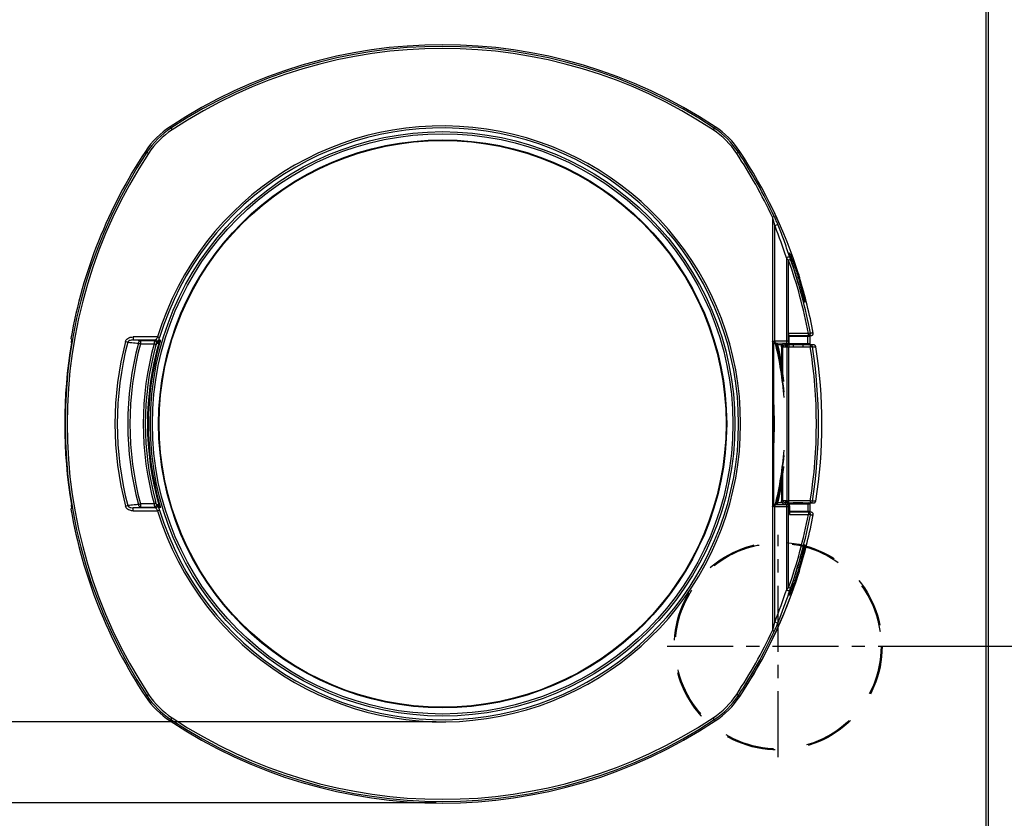
# Model space of a CAD drawing. Extents: x -4125 to 6112, y -1674 to 2970.
# Drawn here: x 1810 to 1905, y 2228 to 2305 of the extents above; entities that cross this region are included whole.
import ezdxf

# ---------------------------------------------------------------- set-up
doc = ezdxf.new("R2010")
doc.units = 0
doc.header["$MEASUREMENT"] = 0
doc.linetypes.add('1', pattern=[4, 2.4, -1.6])
doc.linetypes.add('CENTER', pattern=[10.16, 6.35, -1.27, 1.27, -1.27])
doc.layers.get('0').update_dxf_attribs({"linetype": 'CONTINUOUS'})
doc.layers.get('Defpoints').update_dxf_attribs({"linetype": 'CONTINUOUS'})
doc.styles.add('SIMP_025_20', font='SIMPLEX.SHX', dxfattribs={"height": 5})
doc.dimstyles.new('ISO_025_50', dxfattribs={"dimtxt": 12.5, "dimasz": 10, "dimexe": 1.25, "dimexo": 0.63, "dimgap": 5, "dimtad": 1, "dimdec": 4, "dimdsep": 46, "dimtxsty": 'SIMP_025_20', "dimblk1": 'OBLIQUE', "dimblk2": 'OBLIQUE', "dimsah": 1, "dimcen": 10, "dimclrd": 256, "dimclre": 256, "dimclrt": 256, "dimadec": 0, "dimazin": 0, "dimtfac": 1, "dimtdec": 4, "dimtmove": 0, "dimatfit": 3, "dimldrblk": 'OBLIQUE', "dimfxl": 1, "dimtvp": 1, "dimtolj": 1, "dimtzin": 0, "dimarcsym": 0})

# ---------------------------------------------------------------- blocks, each defined once
blk = doc.blocks.new('_ARCHTICK')
at = {"color": 0, "linetype": 'ByBlock', "const_width": 0.15}
blk.add_lwpolyline([(-0.5, -0.5), (0.5, 0.5)], dxfattribs=at)
blk = doc.blocks.new('*D292')
at = {"lineweight": -2, "transparency": 16777216}
for p, q in [((1850.27, 2229.324), (1754.153, 2229.324)), ((1755.403, 2229.324), (1755.403, 2148.891)), ((1795.377, 2148.891), (1754.153, 2148.891))]:
    blk.add_line(p, q, dxfattribs=at)
at = {"layer": 'Defpoints', "color": 0, "transparency": 16777216}
for p in [(1850.9, 2229.324), (1755.403, 2148.891), (1796.007, 2148.891)]:
    blk.add_point(p, dxfattribs=at)
at = {"lineweight": -2, "transparency": 16777216, "xscale": 5, "yscale": 5, "zscale": 5}
for p, rotation in [((1755.403, 2229.324), 90), ((1755.403, 2148.891), 270)]:
    blk.add_blockref('_ARCHTICK', p, dxfattribs=dict(at, rotation=rotation))
at = {"transparency": 16777216, "insert": (1747.903, 2189.107), "char_height": 5, "attachment_point": 5, "rotation": 90, "style": 'SIMP_025_20'}
blk.add_mtext('\\A1;80.4', dxfattribs=at)
blk = doc.blocks.new('_OBLIQUE')
at = {"color": 0, "linetype": 'ByBlock'}
blk.add_line((-0.5, -0.5), (0.5, 0.5), dxfattribs=at)
blk = doc.blocks.new('*D293')
at = {"lineweight": -2, "transparency": 16777216}
for p, q in [((1850.27, 2237.138), (1735.153, 2237.138)), ((1736.403, 2237.138), (1736.403, 2148.891)), ((1795.377, 2148.891), (1735.153, 2148.891))]:
    blk.add_line(p, q, dxfattribs=at)
at = {"layer": 'Defpoints', "color": 0, "transparency": 16777216}
for p in [(1850.9, 2237.138), (1736.403, 2148.891), (1796.007, 2148.891)]:
    blk.add_point(p, dxfattribs=at)
at = {"lineweight": -2, "transparency": 16777216, "xscale": 5, "yscale": 5, "zscale": 5}
for p, rotation in [((1736.403, 2237.138), 90), ((1736.403, 2148.891), 270)]:
    blk.add_blockref('_ARCHTICK', p, dxfattribs=dict(at, rotation=rotation))
at = {"transparency": 16777216, "insert": (1728.903, 2193.014), "char_height": 5, "attachment_point": 5, "rotation": 90, "style": 'SIMP_025_20'}
blk.add_mtext('\\A1;88.2', dxfattribs=at)
blk = doc.blocks.new('*D294')
at = {"lineweight": -2, "transparency": 16777216}
for p, q in [((1893.683, 2244.431), (1926.653, 2244.431)), ((1925.403, 2244.431), (1925.403, 2148.891)), ((1906.422, 2148.891), (1926.653, 2148.891))]:
    blk.add_line(p, q, dxfattribs=at)
at = {"layer": 'Defpoints', "color": 0, "transparency": 16777216}
for p in [(1893.053, 2244.431), (1905.792, 2148.891), (1925.403, 2148.891)]:
    blk.add_point(p, dxfattribs=at)
at = {"lineweight": -2, "transparency": 16777216, "xscale": 5, "yscale": 5, "zscale": 5}
for p, rotation in [((1925.403, 2244.431), 90), ((1925.403, 2148.891), 270)]:
    blk.add_blockref('_ARCHTICK', p, dxfattribs=dict(at, rotation=rotation))
at = {"transparency": 16777216, "insert": (1917.903, 2196.661), "char_height": 5, "attachment_point": 5, "rotation": 90, "style": 'SIMP_025_20'}
blk.add_mtext('\\A1;95.5', dxfattribs=at)
blk = doc.blocks.new('*D295')
at = {"lineweight": -2, "transparency": 16777216}
for p, q in [((1902.46, 2334.251), (1964.653, 2334.251)), ((1963.403, 2334.251), (1963.403, 2148.891)), ((1906.422, 2148.891), (1964.653, 2148.891))]:
    blk.add_line(p, q, dxfattribs=at)
at = {"layer": 'Defpoints', "color": 0, "transparency": 16777216}
for p in [(1901.83, 2334.251), (1905.792, 2148.891), (1963.403, 2148.891)]:
    blk.add_point(p, dxfattribs=at)
at = {"lineweight": -2, "transparency": 16777216, "xscale": 5, "yscale": 5, "zscale": 5}
for p, rotation in [((1963.403, 2334.251), 90), ((1963.403, 2148.891), 270)]:
    blk.add_blockref('_ARCHTICK', p, dxfattribs=dict(at, rotation=rotation))
at = {"transparency": 16777216, "insert": (1955.903, 2241.571), "char_height": 5, "attachment_point": 5, "rotation": 90, "style": 'SIMP_025_20'}
blk.add_mtext('\\A1;185.4', dxfattribs=at)
blk = doc.blocks.new('*D296')
at = {"lineweight": -2, "transparency": 16777216}
for p, q in [((1889.93, 2324.801), (1945.653, 2324.801)), ((1944.403, 2148.891), (1944.403, 2324.801)), ((1906.422, 2148.891), (1945.653, 2148.891))]:
    blk.add_line(p, q, dxfattribs=at)
at = {"layer": 'Defpoints', "color": 0, "transparency": 16777216}
for p in [(1889.3, 2324.801), (1944.403, 2324.801), (1905.792, 2148.891)]:
    blk.add_point(p, dxfattribs=at)
at = {"lineweight": -2, "transparency": 16777216, "xscale": 5, "yscale": 5, "zscale": 5}
for p, rotation in [((1944.403, 2324.801), 90), ((1944.403, 2148.891), 270)]:
    blk.add_blockref('_ARCHTICK', p, dxfattribs=dict(at, rotation=rotation))
at = {"transparency": 16777216, "insert": (1936.903, 2236.846), "char_height": 5, "attachment_point": 5, "rotation": 90, "style": 'SIMP_025_20'}
blk.add_mtext('\\A1;175.9', dxfattribs=at)

msp = doc.modelspace()

# ---------------------------------------------------------------- linework, layer by layer
at = {"color": 7}
for p, q in [((1903.22015, 2214.74595), (1903.22015, 2318.64095)), ((1903.40015, 2318.64095), (1903.40015, 2214.74595)), ((1824.75394, 2294.28894), (1824.6663, 2294.42134)), ((1824.75394, 2294.28894), (1824.86392, 2294.12281)), ((1877.04635, 2294.28894), (1876.93637, 2294.12281)), ((1877.134, 2294.42134), (1877.04635, 2294.28894)), ((1822.29976, 2292.0548), (1822.43216, 2291.96716)), ((1822.43216, 2291.96716), (1822.59829, 2291.85717)), ((1879.36814, 2291.96716), (1879.20201, 2291.85717)), ((1879.36814, 2291.96716), (1879.50053, 2292.0548)), ((1882.81998, 2285.79714), (1882.63933, 2285.71311)), ((1882.63933, 2285.71311), (1882.63933, 2273.79305)), ((1882.85916, 2273.79026), (1882.85916, 2284.87105)), ((1883.98113, 2281.78665), (1883.98113, 2273.76917)), ((1884.38871, 2281.64042), (1884.20097, 2281.5737)), ((1884.20097, 2274.53095), (1884.20097, 2281.5737)), ((1884.20097, 2273.76862), (1884.20097, 2274.53095)), ((1886.10345, 2274.53095), (1884.20097, 2274.53095)), ((1886.29924, 2274.56784), (1886.10345, 2274.53095)), ((1886.10345, 2274.33095), (1886.10345, 2274.53095)), ((1815.12019, 2274.0461), (1815.12008, 2274.04612)), ((1815.20096, 2273.94992), (1815.12019, 2274.0461)), ((1820.3773, 2273.74067), (1820.5931, 2273.68468)), ((1821.12583, 2274.19585), (1821.12583, 2273.89699)), ((1823.46676, 2274.19585), (1821.12583, 2274.19585)), ((1821.12583, 2273.89699), (1823.27809, 2273.89699)), ((1821.61365, 2273.58752), (1821.81396, 2273.5344)), ((1823.1349, 2273.52872), (1823.33295, 2273.47374)), ((1823.27809, 2273.89699), (1823.18054, 2273.82324)), ((1823.33295, 2273.47374), (1823.27755, 2273.29633)), ((1823.37531, 2273.59121), (1823.57372, 2273.60174)), ((1823.37766, 2273.59703), (1823.39153, 2273.622)), ((1823.64921, 2273.80316), (1823.38076, 2273.60261)), ((1823.46676, 2274.19585), (1823.65732, 2274.13768)), ((1823.66341, 2273.5762), (1823.57372, 2273.60174)), ((1882.65736, 2273.78403), (1882.65015, 2273.77862)), ((1882.65015, 2273.77862), (1882.65015, 2257.86328)), ((1882.77015, 2258.16991), (1882.77015, 2273.47199)), ((1883.98113, 2273.76917), (1882.85916, 2273.79026)), ((1882.89015, 2273.59191), (1882.89317, 2273.59191)), ((1882.9478, 2273.59115), (1882.91395, 2273.59153)), ((1884.12393, 2273.56921), (1883.00196, 2273.5903)), ((1883.57068, 2273.42095), (1883.1672, 2273.42095)), ((1883.85983, 2273.42095), (1883.85983, 2273.56899)), ((1884.10015, 2273.56899), (1883.85983, 2273.56899)), ((1884.03603, 2273.42095), (1883.85983, 2273.42095)), ((1884.10015, 2273.52095), (1884.10015, 2273.56966)), ((1886.05613, 2273.52095), (1884.10015, 2273.52095)), ((1884.12393, 2273.56921), (1884.12769, 2273.5692)), ((1884.1871, 2273.42095), (1884.16439, 2273.42225)), ((1884.23456, 2273.42095), (1884.1871, 2273.42095)), ((1884.19672, 2273.56865), (1884.21198, 2273.57242)), ((1884.22404, 2274.36384), (1884.22404, 2273.60228)), ((1884.22404, 2274.33095), (1886.10345, 2274.33095)), ((1886.05613, 2274.22095), (1884.22404, 2274.22095)), ((1884.64189, 2273.42095), (1884.23456, 2273.42095)), ((1884.23456, 2273.42095), (1884.23456, 2273.22095)), ((1884.50015, 2274.22095), (1884.50015, 2274.33095)), ((1884.64189, 2273.42095), (1884.64189, 2273.22095)), ((1886.2895, 2273.42095), (1885.5584, 2273.42095)), ((1885.5584, 2273.42095), (1885.5584, 2273.22095)), ((1885.70015, 2274.33095), (1885.70015, 2274.22095)), ((1886.23151, 2274.22095), (1886.05613, 2274.22095)), ((1886.05613, 2273.52095), (1886.05613, 2274.22095)), ((1886.23151, 2273.52095), (1886.05613, 2273.52095)), ((1886.10345, 2274.33095), (1886.37051, 2274.33095)), ((1886.23591, 2274.22095), (1886.23151, 2274.22095)), ((1886.23151, 2274.22095), (1886.23151, 2273.52095)), ((1886.23591, 2273.52095), (1886.23151, 2273.52095)), ((1886.23591, 2274.22095), (1886.23591, 2273.52095)), ((1886.61727, 2273.42095), (1886.2895, 2273.42095)), ((1886.2895, 2273.42095), (1886.2895, 2273.22095)), ((1883.65632, 2273.22095), (1883.50744, 2273.22095)), ((1883.50744, 2273.22095), (1883.50744, 2271.79482)), ((1883.65632, 2273.22095), (1883.8673, 2273.22095)), ((1883.65632, 2270.57943), (1883.65632, 2273.22095)), ((1883.98859, 2273.22095), (1884.03605, 2273.22095)), ((1884.03605, 2273.22095), (1884.03605, 2258.42095)), ((1884.03605, 2273.22095), (1884.23456, 2273.22095)), ((1884.23456, 2273.22095), (1884.64189, 2273.22095)), ((1884.23456, 2258.42095), (1884.23456, 2273.22095)), ((1885.5584, 2273.22095), (1886.2895, 2273.22095)), ((1886.48625, 2273.25232), (1886.2895, 2273.22095)), ((1883.65632, 2258.42095), (1883.65632, 2261.06247)), ((1883.50744, 2259.84709), (1883.50744, 2258.42095)), ((1823.33295, 2258.16816), (1823.27755, 2258.34557)), ((1883.65632, 2258.42095), (1883.50744, 2258.42095)), ((1883.8673, 2258.42095), (1883.65632, 2258.42095)), ((1884.03605, 2258.42095), (1883.98859, 2258.42095)), ((1884.03605, 2258.42095), (1884.23456, 2258.42095)), ((1886.2895, 2258.42095), (1884.23456, 2258.42095)), ((1884.23456, 2258.22095), (1884.23456, 2258.42095)), ((1886.48625, 2258.38958), (1886.2895, 2258.42095)), ((1886.2895, 2258.42095), (1886.2895, 2258.22095)), ((1815.12008, 2257.59578), (1815.12019, 2257.5958)), ((1815.12019, 2257.5958), (1815.20096, 2257.69198)), ((1820.3773, 2257.90123), (1820.5931, 2257.95723)), ((1823.27809, 2257.74491), (1821.12583, 2257.74491)), ((1821.12583, 2257.44605), (1821.12583, 2257.74491)), ((1821.12583, 2257.44605), (1823.46676, 2257.44605)), ((1821.61365, 2258.05438), (1821.81396, 2258.10751)), ((1823.33295, 2258.16816), (1823.1349, 2258.11318)), ((1823.18054, 2257.81866), (1823.27809, 2257.74491)), ((1823.57372, 2258.04016), (1823.37529, 2258.05069)), ((1823.37992, 2258.03956), (1823.64975, 2257.83875)), ((1823.65732, 2257.50423), (1823.46676, 2257.44605)), ((1823.57372, 2258.04016), (1823.66341, 2258.0657)), ((1882.63933, 2257.84885), (1882.63933, 2245.92879)), ((1882.65736, 2257.85788), (1882.65015, 2257.86328)), ((1882.85916, 2257.85164), (1883.98113, 2257.87273)), ((1882.85916, 2246.77085), (1882.85916, 2257.85164)), ((1882.89317, 2258.04999), (1882.89015, 2258.05)), ((1882.93965, 2258.05064), (1883.00196, 2258.0516)), ((1883.00196, 2258.0516), (1884.12393, 2258.07269)), ((1883.57068, 2258.22095), (1883.1672, 2258.22095)), ((1883.85983, 2258.22095), (1884.02126, 2258.22095)), ((1883.85983, 2258.22095), (1883.85983, 2258.07291)), ((1883.85983, 2258.07291), (1884.10015, 2258.07291)), ((1883.98113, 2257.87273), (1883.98113, 2249.85526)), ((1884.10015, 2258.07225), (1884.10015, 2258.12095)), ((1884.10015, 2258.12095), (1884.68355, 2258.12095)), ((1884.12393, 2258.07269), (1884.12769, 2258.0727)), ((1884.1613, 2258.21943), (1884.1871, 2258.22095)), ((1884.1871, 2258.22095), (1884.23456, 2258.22095)), ((1884.20097, 2258.07312), (1884.19672, 2258.07325)), ((1884.20097, 2257.87329), (1884.20097, 2258.07312)), ((1884.20097, 2257.87329), (1884.27082, 2257.87329)), ((1884.20097, 2250.0682), (1884.20097, 2257.87329)), ((1884.23456, 2258.22095), (1884.64189, 2258.22095)), ((1884.27082, 2257.87329), (1884.27082, 2257.11095)), ((1884.27082, 2257.42095), (1886.05613, 2257.42095)), ((1886.10345, 2257.31095), (1884.27082, 2257.31095)), ((1884.50015, 2257.31095), (1884.50015, 2257.42095)), ((1885.51675, 2258.12095), (1886.05613, 2258.12095)), ((1885.5584, 2258.22095), (1886.2895, 2258.22095)), ((1885.70015, 2257.42095), (1885.70015, 2257.31095)), ((1886.05613, 2258.12095), (1886.05613, 2257.42095)), ((1886.05613, 2258.12095), (1886.23151, 2258.12095)), ((1886.05613, 2257.42095), (1886.23151, 2257.42095)), ((1886.37051, 2257.31095), (1886.10345, 2257.31095)), ((1886.10345, 2257.31095), (1886.10345, 2257.11095)), ((1886.23151, 2258.12095), (1886.23151, 2257.42095)), ((1886.23151, 2258.12095), (1886.23591, 2258.12095)), ((1886.23151, 2257.42095), (1886.23591, 2257.42095)), ((1886.23591, 2258.12095), (1886.23591, 2257.42095)), ((1886.2895, 2258.22095), (1886.61727, 2258.22095)), ((1884.27082, 2257.11095), (1886.10345, 2257.11095)), ((1886.29924, 2257.07406), (1886.10345, 2257.11095)), ((1885.17327, 2251.46882), (1885.15417, 2251.39272)), ((1884.38871, 2250.00149), (1884.20097, 2250.0682)), ((1882.81998, 2245.84477), (1882.63933, 2245.92879)), ((1822.43216, 2239.67475), (1822.29976, 2239.5871)), ((1822.43216, 2239.67475), (1822.59829, 2239.78473)), ((1879.36814, 2239.67475), (1879.20201, 2239.78473)), ((1879.50053, 2239.5871), (1879.36814, 2239.67475)), ((1824.75394, 2237.35296), (1824.86392, 2237.51909)), ((1877.04635, 2237.35296), (1876.93637, 2237.51909)), ((1824.6663, 2237.22057), (1824.75394, 2237.35296)), ((1877.04635, 2237.35296), (1877.134, 2237.22057))]:
    msp.add_line(p, q, dxfattribs=at)
at = {"color": 7, "linetype": 'CENTER'}
for p, q in [((1883.20015, 2233.73095), (1883.20015, 2255.13095)), ((1872.50015, 2244.43095), (1893.90114, 2244.43095))]:
    msp.add_line(p, q, dxfattribs=at)
at = {"color": 7, "flags": 128}
for points in [[(1886.56789, 2274.56763), (1886.53242, 2274.56766), (1886.39053, 2274.56777), (1886.29924, 2274.56784)], [(1821.82914, 2273.82923), (1821.33312, 2273.87702), (1821.12583, 2273.89699)], [(1821.81396, 2273.5344), (1822.41319, 2273.53182), (1823.1349, 2273.52872)], [(1823.18054, 2273.82324), (1822.59904, 2273.82582), (1821.82914, 2273.82923)], [(1823.47677, 2273.69494), (1823.44509, 2273.67122), (1823.40015, 2273.63752)], [(1886.48625, 2273.25232), (1886.52156, 2273.2523), (1886.66276, 2273.2522), (1886.8156, 2273.2521)], [(1886.8156, 2258.3898), (1886.7803, 2258.38978), (1886.63911, 2258.38968), (1886.48625, 2258.38958)], [(1821.12583, 2257.74491), (1821.33312, 2257.76489), (1821.82914, 2257.81267)], [(1823.1349, 2258.11318), (1822.73565, 2258.11147), (1821.81396, 2258.10751)], [(1821.82914, 2257.81267), (1822.59904, 2257.81609), (1823.18054, 2257.81866)], [(1823.47677, 2257.94697), (1823.43125, 2257.98106), (1823.40015, 2258.00438)], [(1882.65015, 2257.86328), (1882.64001, 2257.84975), (1882.63933, 2257.84885)], [(1884.64189, 2258.22095), (1884.65002, 2258.21903), (1884.65783, 2258.21334), (1884.66503, 2258.2041), (1884.67135, 2258.19166), (1884.67653, 2258.17651), (1884.68038, 2258.15922), (1884.68275, 2258.14046), (1884.68355, 2258.12095)], [(1885.5584, 2258.22095), (1885.55028, 2258.21903), (1885.54246, 2258.21334), (1885.53526, 2258.2041), (1885.52895, 2258.19166), (1885.52377, 2258.17651), (1885.51992, 2258.15922), (1885.51755, 2258.14046), (1885.51675, 2258.12095)], [(1886.29924, 2257.07406), (1886.31846, 2257.07408), (1886.46036, 2257.07419), (1886.56789, 2257.07427)]]:
    msp.add_lwpolyline(points, dxfattribs=at)
at = {"color": 7}
for radius in [28.13102, 27.93178, 27.33796, 27.29801, 27.27904]:
    msp.add_circle((1850.90015, 2265.82095), radius, dxfattribs=at)
at = {"color": 7, "linetype": '1', "ltscale": 2}
for radius in [10, 9.9]:
    msp.add_circle((1883.20015, 2244.43095), radius, dxfattribs=at)
at = {"color": 7}
for centre, radius, start, end in [((1850.90015, 2254.79395), 47.52415, 56.4949152, 123.5050848), ((1850.90015, 2254.79395), 47.36537, 56.4949152, 123.5050848), ((1850.90015, 2254.79395), 47.16613, 56.4949152, 123.5050848), ((1829.30161, 2287.41948), 8.39715, 123.5050848, 146.4949152), ((1829.30161, 2287.41948), 8.23837, 123.5050848, 146.4949152), ((1850.90015, 2265.82095), 28.68327, 196.9764479, 163.0235521), ((1850.90015, 2265.82095), 28.48403, 196.9764479, 163.0235521), ((1872.49868, 2287.41948), 8.23837, 33.5050848, 56.4949152), ((1872.49868, 2287.41948), 8.39715, 33.5050848, 56.4949152), ((1829.30161, 2287.41948), 8.03913, 123.5050848, 146.4949152), ((1872.49868, 2287.41948), 8.03913, 33.5050848, 56.4949152), ((1861.92715, 2265.82095), 47.36537, 146.4949152, 213.5050848), ((1861.92715, 2265.82095), 47.16613, 146.4949152, 213.5050848), ((1861.92715, 2265.82095), 47.52415, 146.4949152, 170.0334621), ((1839.87315, 2265.82095), 47.16613, 24.9449085, 33.5050848), ((1839.87315, 2265.82095), 47.36537, 24.9449085, 33.5050848), ((1839.87315, 2265.82095), 47.52415, 17.6738295, 33.5050848), ((1839.87315, 2265.82095), 47.52426, 17.6860315, 33.5050848), ((1883.0889, 2284.64444), 0.32269, 72.1195056, 135.3920521), ((1884.21219, 2281.50397), 0.3651, 73.6274967, 129.2624312), ((1839.87315, 2265.82095), 47.04365, 10.669715, 19.5636533), ((1839.87315, 2265.82095), 47.24289, 10.669715, 19.5636533), ((1839.87315, 2265.82095), 47.50688, 10.6094828, 17.2474385), ((1886.10295, 2274.53072), 0.19977, 270.1413808, 10.7094649), ((1861.92715, 2265.82095), 47.40166, 170.5288142, 189.4711858), ((1815.14962, 2274.04093), 0.03, 170.0334621, 220.016731), ((1815.14941, 2274.04073), 0.02972, 169.5944973, 220.0456626), ((1850.90015, 2265.82095), 31.53357, 165.4543102, 194.5456898), ((1850.90015, 2265.82095), 31.31063, 165.4543102, 194.5456898), ((1850.90015, 2265.82095), 30.29882, 165.1474556, 194.8525444), ((1850.90015, 2265.82095), 30.09158, 165.1474556, 194.8525444), ((1821.8848, 2273.56269), 0.27229, 101.795196, 174.7683026), ((1823.58842, 2273.59086), 1.77535, 172.2839951, 181.8227477), ((1850.90015, 2265.82095), 28.81525, 164.4850902, 195.5149098), ((1850.90015, 2265.82095), 28.41258, 164.1065015, 195.8934985), ((1850.90015, 2265.82095), 28.31932, 164.1065015, 195.8934985), ((1823.17793, 2273.62198), 0.20128, 352.8799913, 89.2571133), ((1823.27544, 2273.69569), 0.20132, 359.786527, 89.2474048), ((1823.52847, 2273.96063), 0.19655, 307.4512041, 344.0614616), ((1882.89013, 2273.47197), 0.11998, 88.5463969, 179.9912928), ((1882.89015, 2273.47186), 0.12, 89.401422, 179.9989821), ((1883.03574, 2273.76539), 0.17832, 171.9814855, 259.0816886), ((1850.90015, 2265.82095), 32.96, 4.4016799, 13.6419281), ((1850.90015, 2265.82095), 33, 5.3195473, 13.6240964), ((1850.90015, 2265.82095), 33.09414, 7.1027931, 13.5755079), ((1850.90015, 2265.82095), 33.1, 7.2077066, 13.5728568), ((1850.90015, 2265.82095), 33.15, 8.8430407, 13.5502673), ((1884.15771, 2273.7443), 0.17832, 171.9814855, 259.0816886), ((1884.18785, 2273.22169), 0.19926, 90.2151366, 180.213533), ((1884.23531, 2273.22169), 0.19926, 90.2151366, 180.213533), ((1884.00015, 2273.52095), 0.1, 292.4006299, 0), ((1886.15398, 2273.5188), 0.09787, 178.7397384, 268.6816953), ((1886.32936, 2273.5188), 0.09787, 178.7397384, 268.6816953), ((1886.33591, 2273.52095), 0.1, 180, 270), ((1886.28919, 2273.22149), 0.19946, 8.8911845, 89.9110277), ((1850.90015, 2265.82095), 28.61624, 164.8570339, 195.1429661), ((1884.06701, 2273.22151), 0.19971, 110.1344075, 180.1602112), ((1839.87315, 2265.82095), 47.00253, 350.9417605, 9.0582395), ((1839.87315, 2265.82095), 47.20177, 350.9417605, 9.0582395), ((1839.87315, 2265.82095), 47.527, 351.0045265, 8.9954735), ((1850.90015, 2265.82095), 31.94, 356.2059894, 3.7940106), ((1850.90015, 2265.82095), 31.9, 357.5149396, 2.4850604), ((1850.90015, 2265.82095), 32.96, 346.3565684, 355.5983201), ((1850.90015, 2265.82095), 33, 346.37431, 354.6804527), ((1850.90015, 2265.82095), 33.09414, 346.4244921, 352.8972069), ((1850.90015, 2265.82095), 33.1, 346.4271432, 352.7922934), ((1850.90015, 2265.82095), 33.15, 346.4497327, 351.1569593), ((1884.06726, 2258.42055), 0.19996, 179.8861846, 248.6917582), ((1884.18785, 2258.42021), 0.19926, 179.786467, 269.7848634), ((1884.23531, 2258.42021), 0.19926, 179.786467, 269.7848634), ((1886.28919, 2258.42041), 0.19946, 270.0889723, 351.1088155), ((1815.14962, 2257.60098), 0.03, 139.983269, 189.9665379), ((1815.14943, 2257.60117), 0.02973, 140.0270139, 190.3914223), ((1861.92715, 2265.82095), 47.52415, 189.9665379, 213.5050848), ((1821.8848, 2258.07921), 0.27229, 185.2316974, 258.204804), ((1823.58842, 2258.05104), 1.77535, 178.1772523, 187.7160049), ((1823.17793, 2258.01992), 0.20128, 270.7428867, 7.1200087), ((1823.27544, 2257.94622), 0.20132, 270.7525952, 0.213473), ((1823.52846, 2257.68127), 0.19656, 15.9387018, 52.3388148), ((1882.89015, 2258.17004), 0.12, 180.0010178, 270.5460796), ((1882.89013, 2258.16993), 0.11998, 180.0087072, 271.4536031), ((1883.03574, 2257.87651), 0.17832, 100.9183114, 188.0185145), ((1884.15771, 2257.8976), 0.17832, 100.9183114, 188.0185145), ((1884.00015, 2258.12095), 0.1, 0, 67.1134122), ((1886.15398, 2258.1231), 0.09787, 91.3183047, 181.2602616), ((1886.10295, 2257.11118), 0.19977, 349.2905351, 89.8586192), ((1886.32936, 2258.1231), 0.09787, 91.3183047, 181.2602616), ((1886.33591, 2258.12095), 0.1, 90, 180), ((1839.87315, 2265.82095), 47.04365, 340.4363467, 349.330285), ((1839.87315, 2265.82095), 47.24289, 340.4363467, 349.330285), ((1839.87315, 2265.82095), 47.50688, 342.7525615, 349.3905172), ((1839.87315, 2265.82095), 47.52415, 326.4949152, 342.3261705), ((1839.87315, 2265.82095), 47.52426, 326.4949152, 342.2605619), ((1884.21219, 2250.13794), 0.3651, 230.7375688, 286.3725033), ((1883.0889, 2246.99746), 0.32269, 224.6079479, 287.8804944), ((1839.87315, 2265.82095), 47.16613, 326.4949152, 335.0550915), ((1839.87315, 2265.82095), 47.36537, 326.4949152, 335.0550915), ((1829.30161, 2244.22242), 8.39715, 213.5050848, 236.4949152), ((1829.30161, 2244.22242), 8.23837, 213.5050848, 236.4949152), ((1829.30161, 2244.22242), 8.03913, 213.5050848, 236.4949152), ((1872.49868, 2244.22242), 8.03913, 303.5050848, 326.4949152), ((1872.49868, 2244.22242), 8.23837, 303.5050848, 326.4949152), ((1872.49868, 2244.22242), 8.39715, 303.5050848, 326.4949152), ((1850.90015, 2276.84795), 47.16613, 236.4949152, 303.5050848), ((1850.90015, 2276.84795), 47.52415, 236.4949152, 303.5050848), ((1850.90015, 2276.84795), 47.36537, 236.4949152, 303.5050848)]:
    msp.add_arc(centre, radius, start, end, dxfattribs=at)
at = {"color": 7, "extrusion": (0, 0, -1)}
for centre, major_axis, ratio, start_param, end_param in [((1834.85787, 2265.82095), (-51.67477, 0), 0.99555154, 2.76225944, 2.82603614), ((1839.87315, 2269.89972), (0, 46.62051), 0.99616552, 1.34861125, 1.34980437), ((1882.63933, 2273.78433), (-0.3, 0), 0.02909177, 1.57079633, 2.39321461), ((1883.86007, 2273.22095), (-0.35263, 0), 0.99254615, 0, 0.60824558), ((1883.86039, 2273.21899), (-0.35072, 0.03697), 0.99237798, 0.50813084, 1.46497094), ((1883.86039, 2273.22095), (-0.20321, 0.01503), 0.98140766, 0.53644894, 1.49557755), ((1884.20097, 2273.77036), (-0.3, 0), 0.00581835, 4.71238898, 5.53480726), ((1884.20097, 2273.57039), (-0.1, 0), 0.01745506, 4.75488304, 5.53480726), ((1883.86007, 2273.22095), (-0.20375, 0), 0.98161188, 0, 0.61166772), ((1883.86007, 2258.42095), (0.35263, 0), 0.99254615, 2.53334707, 3.14159265), ((1883.86007, 2258.42095), (-0.20375, 0), 0.98161188, 5.67151759, 6.28318531), ((1883.86039, 2258.42095), (-0.20321, -0.01503), 0.98140766, 4.78760776, 5.74673636), ((1882.63933, 2257.85758), (-0.3, 0), 0.02909177, 3.8899707, 4.71238898), ((1883.86039, 2258.42291), (-0.35072, -0.03697), 0.99237798, 4.81821436, 5.77505447), ((1884.20097, 2257.87154), (-0.3, 0), 0.00581835, 0.74837805, 1.57079633), ((1884.20097, 2258.07151), (-0.1, 0), 0.01745506, 0.74837805, 1.52830226), ((1884.19802, 2257.87329), (0, 0.2), 0.36397023, 0.04046544, 1.57079633), ((1839.87315, 2261.74218), (0, 46.62051), 0.99616552, 1.79178828, 1.7929814), ((1834.85787, 2265.82095), (-51.67477, 0), 0.99555154, 3.45714917, 3.52092587)]:
    msp.add_ellipse(centre, major_axis=major_axis, ratio=ratio, start_param=start_param, end_param=end_param, dxfattribs=at)
at = {"color": 7}
for points, knots in [([(1883.18798, 2284.95155), (1883.14421, 2285.05822), (1883.05551, 2285.27436), (1882.929, 2285.56067), (1882.84848, 2285.73531), (1882.81998, 2285.79714)], [0, 0, 0, 0, 0.38627743, 0.78272008, 1, 1, 1, 1]), ([(1882.63933, 2285.71311), (1882.65636, 2285.65151), (1882.70372, 2285.4803), (1882.77869, 2285.1978), (1882.83226, 2284.98029), (1882.85916, 2284.87105)], [0, 0, 0, 0, 0.21858071, 0.60757718, 1, 1, 1, 1]), ([(1884.3151, 2281.85426), (1884.27542, 2281.97423), (1884.07698, 2282.57418), (1883.71106, 2283.61501), (1883.35897, 2284.51464), (1883.18798, 2284.95155)], [0, 0, 0, 0, 0.11391871, 0.56967159, 1, 1, 1, 1]), ([(1885.71123, 2277.703), (1885.69268, 2277.79233), (1885.65546, 2277.9715), (1885.55406, 2278.39582), (1885.40915, 2278.95823), (1885.20762, 2279.66427), (1885.00768, 2280.30856), (1884.81527, 2280.88745), (1884.66423, 2281.31374), (1884.53992, 2281.64643), (1884.45015, 2281.87628), (1884.36583, 2282.08088), (1884.30371, 2282.21925), (1884.26759, 2282.28482), (1884.25345, 2282.29821), (1884.25251, 2282.27441), (1884.26888, 2282.19893), (1884.31483, 2282.03896), (1884.38697, 2281.80738), (1884.50351, 2281.44599), (1884.65487, 2280.97804), (1884.83884, 2280.40559), (1885.02706, 2279.81005), (1885.21517, 2279.19391), (1885.40411, 2278.56222), (1885.55504, 2278.05596), (1885.65193, 2277.73656), (1885.69702, 2277.59935), (1885.71962, 2277.53768), (1885.73376, 2277.51013), (1885.73943, 2277.51187), (1885.73898, 2277.54042), (1885.73008, 2277.60398), (1885.71792, 2277.66785), (1885.71123, 2277.703)], [0, 0, 0, 0, 0.02875585, 0.05767226, 0.12483865, 0.19227582, 0.25960568, 0.30943761, 0.35921996, 0.3841493, 0.40904522, 0.430166, 0.45148136, 0.46066227, 0.46991782, 0.47816646, 0.48953344, 0.50923947, 0.53658236, 0.56404664, 0.61895864, 0.67412747, 0.72924247, 0.78983909, 0.85047633, 0.91066647, 0.93908592, 0.9493894, 0.95976877, 0.96595506, 0.97217731, 0.97789502, 0.98783634, 1, 1, 1, 1]), ([(1883.98113, 2281.78665), (1884.01224, 2281.7556), (1884.06882, 2281.69913), (1884.14736, 2281.62413), (1884.18929, 2281.58468), (1884.20097, 2281.5737)], [0, 0, 0, 0, 0.4683459, 0.85195302, 1, 1, 1, 1]), ([(1884.38871, 2281.64042), (1884.38479, 2281.65147), (1884.35928, 2281.72337), (1884.33535, 2281.79426), (1884.3151, 2281.85426)], [0, 0, 0, 0, 0.15366612, 1, 1, 1, 1]), ([(1885.15417, 2280.24918), (1885.15932, 2280.2297), (1885.16653, 2280.20251), (1885.17178, 2280.17959), (1885.17327, 2280.17308)], [0, 0, 0, 0, 0.71629682, 1, 1, 1, 1]), ([(1885.18545, 2280.11882), (1885.19179, 2280.09243), (1885.20445, 2280.03969), (1885.22671, 2279.96226), (1885.24029, 2279.91809), (1885.24379, 2279.90669)], [0, 0, 0, 0, 0.42623109, 0.85184278, 1, 1, 1, 1]), ([(1884.22285, 2274.36384), (1884.22297, 2274.36889), (1884.22333, 2274.38351), (1884.21411, 2274.42266), (1884.20341, 2274.47459), (1884.20172, 2274.51373), (1884.20097, 2274.53095)], [0, 0, 0, 0, 0.14471337, 0.41915136, 0.74435917, 1, 1, 1, 1]), ([(1886.37051, 2274.33095), (1886.39315, 2274.33318), (1886.43844, 2274.33762), (1886.49869, 2274.3723), (1886.5444, 2274.42337), (1886.57022, 2274.48685), (1886.57297, 2274.53701), (1886.5686, 2274.56334), (1886.56789, 2274.56763)], [0, 0, 0, 0, 0.19316284, 0.38633763, 0.5791644, 0.77126647, 0.96269618, 1, 1, 1, 1]), ([(1815.20746, 2273.92549), (1815.18857, 2273.94792), (1815.16159, 2273.97997), (1815.13476, 2274.01202), (1815.12671, 2274.02164)], [0, 0, 0, 0, 0.69999999, 1, 1, 1, 1]), ([(1815.17164, 2273.62097), (1815.17754, 2273.65808), (1815.18933, 2273.73232), (1815.2012, 2273.83157), (1815.20661, 2273.90612), (1815.20532, 2273.94139), (1815.20194, 2273.94799), (1815.20096, 2273.94992)], [0, 0, 0, 0, 0.22916573, 0.45841765, 0.68475013, 0.90792952, 1, 1, 1, 1]), ([(1820.3773, 2273.74067), (1820.37907, 2273.74709), (1820.39511, 2273.8055), (1820.45467, 2273.91958), (1820.60545, 2274.06152), (1820.83732, 2274.17314), (1821.02433, 2274.18786), (1821.12583, 2274.19585)], [0, 0, 0, 0, 0.02136012, 0.19415614, 0.40304294, 0.67602059, 1, 1, 1, 1]), ([(1821.12583, 2273.89699), (1821.0533, 2273.89537), (1820.92366, 2273.89247), (1820.75978, 2273.84426), (1820.65663, 2273.7815), (1820.61213, 2273.72722), (1820.59779, 2273.69782), (1820.59424, 2273.68787), (1820.5931, 2273.68468)], [0, 0, 0, 0, 0.363461, 0.64955885, 0.84378252, 0.94956016, 0.98380221, 1, 1, 1, 1]), ([(1820.5931, 2273.68468), (1820.72726, 2273.6719), (1821.06737, 2273.63949), (1821.40761, 2273.60712), (1821.61365, 2273.58752)], [0, 0, 0, 0, 0.39445553, 1, 1, 1, 1]), ([(1823.18054, 2273.82324), (1823.17998, 2273.8224), (1823.17688, 2273.81777), (1823.16962, 2273.79149), (1823.158, 2273.72484), (1823.14562, 2273.63332), (1823.13846, 2273.56353), (1823.1349, 2273.52872)], [0, 0, 0, 0, 0.05191534, 0.28509084, 0.52348481, 0.76229095, 1, 1, 1, 1]), ([(1823.46676, 2274.19585), (1823.44839, 2274.1606), (1823.41175, 2274.09026), (1823.35803, 2273.99801), (1823.31275, 2273.92985), (1823.28823, 2273.90248), (1823.27955, 2273.89778), (1823.27809, 2273.89699)], [0, 0, 0, 0, 0.24592228, 0.49069366, 0.72921657, 0.95429857, 1, 1, 1, 1]), ([(1823.33295, 2273.47374), (1823.33858, 2273.4905), (1823.35076, 2273.52673), (1823.36701, 2273.57151), (1823.37422, 2273.58878), (1823.37766, 2273.59703)], [0, 0, 0, 0, 0.31024147, 0.67081187, 1, 1, 1, 1]), ([(1823.47677, 2273.69494), (1823.4945, 2273.71199), (1823.51229, 2273.7291), (1823.53245, 2273.76907), (1823.53253, 2273.76922)], [0, 0, 0, 0, 0.99630406, 1, 1, 1, 1]), ([(1823.53253, 2273.76922), (1823.53828, 2273.78419), (1823.55983, 2273.84023), (1823.6026, 2273.96273), (1823.63909, 2274.07939), (1823.65732, 2274.13768)], [0, 0, 0, 0, 0.15418186, 0.5774307, 1, 1, 1, 1]), ([(1823.71746, 2273.90666), (1823.70202, 2273.89522), (1823.6402, 2273.84941), (1823.57868, 2273.80359), (1823.53253, 2273.76922)], [0, 0, 0, 0, 0.2497331, 1, 1, 1, 1]), ([(1823.57372, 2273.60174), (1823.57958, 2273.6136), (1823.58798, 2273.63058), (1823.59864, 2273.65999), (1823.60385, 2273.68126), (1823.60674, 2273.70961), (1823.60291, 2273.73774), (1823.5913, 2273.74906), (1823.58501, 2273.7552)], [0, 0, 0, 0, 0.16886227, 0.24178995, 0.40915149, 0.47334392, 0.71446326, 1, 1, 1, 1]), ([(1823.71746, 2273.90666), (1823.71934, 2273.90771), (1823.72722, 2273.91212), (1823.73267, 2273.89635), (1823.72746, 2273.84271), (1823.71383, 2273.77118), (1823.69202, 2273.67933), (1823.67293, 2273.61054), (1823.66341, 2273.5762)], [0, 0, 0, 0, 0.080106673, 0.336535351, 0.510175263, 0.670682884, 0.835638956, 1, 1, 1, 1]), ([(1882.65736, 2273.78403), (1882.65168, 2273.78687), (1882.64567, 2273.78988), (1882.63966, 2273.79289), (1882.63933, 2273.79305)], [0, 0, 0, 0, 0.94432535, 1, 1, 1, 1]), ([(1882.63933, 2273.79305), (1882.63955, 2273.79275), (1882.64316, 2273.78794), (1882.64677, 2273.78313), (1882.65015, 2273.77862)], [0, 0, 0, 0, 0.062717278, 1, 1, 1, 1]), ([(1882.77015, 2273.47199), (1882.76958, 2273.47308), (1882.76885, 2273.47448), (1882.76344, 2273.48278), (1882.75802, 2273.49147), (1882.74735, 2273.51019), (1882.72944, 2273.54476), (1882.69447, 2273.62965), (1882.67074, 2273.71047), (1882.65389, 2273.76729), (1882.65141, 2273.77512), (1882.65045, 2273.77777), (1882.65015, 2273.77862)], [0, 0, 0, 0, 0.071178242, 0.091662489, 0.179400132, 0.194149472, 0.313946154, 0.523824614, 0.935025211, 0.977737855, 0.99285867, 1, 1, 1, 1]), ([(1882.65736, 2273.78403), (1882.65837, 2273.7835), (1882.66139, 2273.78193), (1882.66954, 2273.77709), (1882.72101, 2273.74414), (1882.78358, 2273.69901), (1882.84253, 2273.64924), (1882.8662, 2273.62845), (1882.87787, 2273.61783), (1882.89027, 2273.60585), (1882.89534, 2273.60006), (1882.89865, 2273.59369), (1882.89576, 2273.59276), (1882.89317, 2273.59191)], [0, 0, 0, 0, 0.00869539, 0.02599371, 0.07231489, 0.47556216, 0.61720906, 0.65594258, 0.73807571, 0.76430321, 0.86216756, 0.87667785, 1, 1, 1, 1]), ([(1883.00196, 2273.5903), (1882.98752, 2273.59058), (1882.97112, 2273.5909), (1882.95029, 2273.59113), (1882.9478, 2273.59115)], [0, 0, 0, 0, 0.88042492, 1, 1, 1, 1]), ([(1883.57184, 2273.42062), (1883.57164, 2273.42073), (1883.57128, 2273.42093), (1883.57087, 2273.42094), (1883.57068, 2273.42095)], [0, 0, 0, 0, 0.5458338, 1, 1, 1, 1]), ([(1883.69326, 2273.3358), (1883.69308, 2273.33591), (1883.69254, 2273.33625), (1883.68922, 2273.33846), (1883.67753, 2273.34647), (1883.64976, 2273.36583), (1883.61316, 2273.39149), (1883.58561, 2273.41091), (1883.57184, 2273.42062)], [0, 0, 0, 0, 0.02652072, 0.07813343, 0.30860309, 0.53906886, 0.76953443, 1, 1, 1, 1]), ([(1883.98668, 2273.40135), (1883.98851, 2273.4022), (1883.99277, 2273.40418), (1884.01081, 2273.41969), (1884.0362, 2273.42717), (1884.0384, 2273.42781)], [0, 0, 0, 0, 0.40617744, 0.94866367, 1, 1, 1, 1]), ([(1884.16439, 2273.42225), (1884.13602, 2273.42379), (1884.06984, 2273.42738), (1884.03714, 2273.43051), (1884.03828, 2273.42815), (1884.03834, 2273.42801)], [0, 0, 0, 0, 0.41406366, 0.96594178, 1, 1, 1, 1]), ([(1884.21198, 2273.57242), (1884.2166, 2273.57718), (1884.22582, 2273.58668), (1884.22339, 2273.61838), (1884.214, 2273.66251), (1884.20302, 2273.71498), (1884.20157, 2273.75285), (1884.20097, 2273.76862)], [0, 0, 0, 0, 0.192665895, 0.384555686, 0.590606919, 0.829552505, 1, 1, 1, 1]), ([(1885.5584, 2273.42095), (1885.46028, 2273.42263), (1885.2606, 2273.42604), (1884.99301, 2273.42725), (1884.7862, 2273.42222), (1884.68491, 2273.42133), (1884.64189, 2273.42095)], [0, 0, 0, 0, 0.32510042, 0.66159516, 0.85626618, 1, 1, 1, 1]), ([(1886.8156, 2273.2521), (1886.8099, 2273.27393), (1886.79852, 2273.31758), (1886.75513, 2273.37127), (1886.69791, 2273.40824), (1886.64876, 2273.42028), (1886.62178, 2273.42086), (1886.61727, 2273.42095)], [0, 0, 0, 0, 0.237520808, 0.475020786, 0.713075877, 0.952038441, 1, 1, 1, 1]), ([(1883.8673, 2273.22095), (1883.88335, 2273.23099), (1883.91155, 2273.24864), (1883.95205, 2273.23961), (1883.9764, 2273.22718), (1883.98859, 2273.22095)], [0, 0, 0, 0, 0.39730803, 0.69819491, 1, 1, 1, 1]), ([(1884.64189, 2273.22095), (1884.74736, 2273.22659), (1884.95261, 2273.23757), (1885.2585, 2273.2364), (1885.45835, 2273.2261), (1885.5584, 2273.22095)], [0, 0, 0, 0, 0.34545411, 0.67227582, 1, 1, 1, 1]), ([(1883.69326, 2258.3061), (1883.69308, 2258.30599), (1883.69254, 2258.30565), (1883.68922, 2258.30344), (1883.67753, 2258.29543), (1883.64976, 2258.27607), (1883.61316, 2258.25041), (1883.58561, 2258.23099), (1883.57184, 2258.22128)], [0, 0, 0, 0, 0.02652072, 0.07813343, 0.30860309, 0.53906886, 0.76953443, 1, 1, 1, 1]), ([(1883.98859, 2258.42095), (1883.97641, 2258.41473), (1883.95206, 2258.40231), (1883.91156, 2258.39326), (1883.88335, 2258.41091), (1883.8673, 2258.42095)], [0, 0, 0, 0, 0.301559837, 0.602691848, 1, 1, 1, 1]), ([(1886.61727, 2258.22095), (1886.63991, 2258.22317), (1886.68519, 2258.22762), (1886.74547, 2258.26231), (1886.79103, 2258.31332), (1886.81023, 2258.35971), (1886.81488, 2258.38579), (1886.8156, 2258.3898)], [0, 0, 0, 0, 0.239595556, 0.479205795, 0.718388558, 0.956681096, 1, 1, 1, 1]), ([(1815.12667, 2257.62027), (1815.14548, 2257.6427), (1815.17236, 2257.67475), (1815.1994, 2257.7068), (1815.20751, 2257.71642)], [0, 0, 0, 0, 0.699999989, 1, 1, 1, 1]), ([(1815.20096, 2257.69198), (1815.20299, 2257.69867), (1815.20706, 2257.71203), (1815.20429, 2257.77548), (1815.19526, 2257.86299), (1815.1832, 2257.95001), (1815.17447, 2258.00358), (1815.17164, 2258.02093)], [0, 0, 0, 0, 0.22257479, 0.44520724, 0.66767641, 0.89230379, 1, 1, 1, 1]), ([(1821.12583, 2257.44605), (1821.01463, 2257.45546), (1820.81798, 2257.4721), (1820.58961, 2257.59334), (1820.4412, 2257.73613), (1820.39864, 2257.84609), (1820.3773, 2257.90123)], [0, 0, 0, 0, 0.354104517, 0.626162279, 0.812524322, 1, 1, 1, 1]), ([(1821.61365, 2258.05438), (1821.47943, 2258.04162), (1821.13918, 2258.00924), (1820.79906, 2257.97685), (1820.5931, 2257.95723)], [0, 0, 0, 0, 0.39445553, 1, 1, 1, 1]), ([(1820.5931, 2257.95723), (1820.60197, 2257.93809), (1820.6153, 2257.90931), (1820.66064, 2257.86046), (1820.74692, 2257.8032), (1820.91136, 2257.75061), (1821.04673, 2257.74701), (1821.12583, 2257.74491)], [0, 0, 0, 0, 0.10005495, 0.15050883, 0.32172418, 0.6036678, 1, 1, 1, 1]), ([(1823.1349, 2258.11318), (1823.13624, 2258.09955), (1823.14093, 2258.052), (1823.15011, 2257.97376), (1823.16168, 2257.89405), (1823.17253, 2257.83685), (1823.17786, 2257.82474), (1823.18054, 2257.81866)], [0, 0, 0, 0, 0.09338583, 0.32580842, 0.55178116, 0.77469081, 1, 1, 1, 1]), ([(1823.27809, 2257.74491), (1823.28615, 2257.73858), (1823.30244, 2257.72579), (1823.34323, 2257.66718), (1823.39186, 2257.58658), (1823.43493, 2257.50799), (1823.45972, 2257.45975), (1823.46676, 2257.44605)], [0, 0, 0, 0, 0.21424597, 0.43321689, 0.66331102, 0.90442031, 1, 1, 1, 1]), ([(1823.37766, 2258.04487), (1823.37472, 2258.05191), (1823.36821, 2258.06746), (1823.35265, 2258.1096), (1823.34006, 2258.14713), (1823.33331, 2258.16708), (1823.33295, 2258.16816)], [0, 0, 0, 0, 0.28841964, 0.63726013, 0.98021909, 1, 1, 1, 1]), ([(1823.3911, 2258.01981), (1823.38793, 2258.02421), (1823.38386, 2258.02988), (1823.37879, 2258.04214), (1823.37766, 2258.04487)], [0, 0, 0, 0, 0.77717606, 1, 1, 1, 1]), ([(1823.53253, 2257.87268), (1823.53245, 2257.87283), (1823.51229, 2257.9128), (1823.4945, 2257.92991), (1823.47677, 2257.94697)], [0, 0, 0, 0, 0.00369594, 1, 1, 1, 1]), ([(1823.53253, 2257.87268), (1823.57187, 2257.84338), (1823.63338, 2257.79756), (1823.69519, 2257.75175), (1823.71746, 2257.73524)], [0, 0, 0, 0, 0.639659361, 1, 1, 1, 1]), ([(1823.65732, 2257.50423), (1823.65033, 2257.52689), (1823.62573, 2257.60668), (1823.5827, 2257.73738), (1823.54871, 2257.83129), (1823.53329, 2257.87072), (1823.53253, 2257.87268)], [0, 0, 0, 0, 0.16446116, 0.57900524, 0.9791065, 1, 1, 1, 1]), ([(1823.58428, 2257.88747), (1823.59106, 2257.89345), (1823.60187, 2257.90297), (1823.60641, 2257.92979), (1823.60488, 2257.95591), (1823.59889, 2257.98105), (1823.5884, 2258.01048), (1823.57956, 2258.02835), (1823.57372, 2258.04016)], [0, 0, 0, 0, 0.29510809, 0.47018936, 0.59268591, 0.74636378, 0.83242369, 1, 1, 1, 1]), ([(1823.66341, 2258.0657), (1823.66998, 2258.04219), (1823.6865, 2257.98312), (1823.71032, 2257.88742), (1823.72751, 2257.80101), (1823.73378, 2257.73573), (1823.72365, 2257.73543), (1823.71746, 2257.73524)], [0, 0, 0, 0, 0.11318838, 0.28441493, 0.48520269, 0.68510137, 1, 1, 1, 1]), ([(1882.63933, 2257.84885), (1882.63966, 2257.84902), (1882.64567, 2257.85202), (1882.65168, 2257.85503), (1882.65736, 2257.85788)], [0, 0, 0, 0, 0.05567465, 1, 1, 1, 1]), ([(1882.77015, 2258.16991), (1882.77003, 2258.1696), (1882.76967, 2258.16858), (1882.7643, 2258.16065), (1882.75048, 2258.13802), (1882.72753, 2258.09305), (1882.69049, 2258.00107), (1882.66644, 2257.91894), (1882.65015, 2257.86328)], [0, 0, 0, 0, 0.03055138, 0.09921685, 0.20264449, 0.32454969, 0.54229226, 1, 1, 1, 1]), ([(1882.89317, 2258.04999), (1882.89578, 2258.04901), (1882.9, 2258.04744), (1882.89202, 2258.03799), (1882.88181, 2258.02774), (1882.8715, 2258.01824), (1882.84944, 2257.99862), (1882.82779, 2257.98014), (1882.76228, 2257.9268), (1882.70766, 2257.89092), (1882.65736, 2257.85788)], [0, 0, 0, 0, 0.13235692, 0.21475998, 0.24426544, 0.32627071, 0.35340178, 0.50149744, 0.54094279, 1, 1, 1, 1]), ([(1882.91343, 2258.05033), (1882.91962, 2258.05039), (1882.92931, 2258.05046), (1882.93691, 2258.05059), (1882.93965, 2258.05064)], [0, 0, 0, 0, 0.63898651, 1, 1, 1, 1]), ([(1883.57068, 2258.22095), (1883.57091, 2258.22096), (1883.57132, 2258.22098), (1883.57168, 2258.22119), (1883.57184, 2258.22128)], [0, 0, 0, 0, 0.55059865, 1, 1, 1, 1]), ([(1884.03984, 2258.21433), (1884.03349, 2258.21644), (1884.01196, 2258.22358), (1883.99308, 2258.23714), (1883.98878, 2258.23945), (1883.9864, 2258.24072)], [0, 0, 0, 0, 0.15716631, 0.53337451, 1, 1, 1, 1]), ([(1884.03956, 2258.21386), (1884.03907, 2258.21373), (1884.03128, 2258.21172), (1884.06948, 2258.21406), (1884.13232, 2258.21774), (1884.1613, 2258.21943)], [0, 0, 0, 0, 0.03464239, 0.55478311, 1, 1, 1, 1]), ([(1885.5584, 2258.22095), (1885.47067, 2258.22392), (1885.26577, 2258.23085), (1884.9514, 2258.23204), (1884.73796, 2258.22439), (1884.64189, 2258.22095)], [0, 0, 0, 0, 0.29162959, 0.68113527, 1, 1, 1, 1]), ([(1884.68355, 2258.12095), (1884.77018, 2258.12613), (1884.96011, 2258.13749), (1885.25557, 2258.13567), (1885.43763, 2258.12541), (1885.51675, 2258.12095)], [0, 0, 0, 0, 0.32167573, 0.70524603, 1, 1, 1, 1]), ([(1886.56789, 2257.07427), (1886.56985, 2257.0967), (1886.57377, 2257.14156), (1886.55098, 2257.20652), (1886.50955, 2257.26053), (1886.45212, 2257.29777), (1886.40276, 2257.31021), (1886.3754, 2257.31084), (1886.37051, 2257.31095)], [0, 0, 0, 0, 0.191131884, 0.382259561, 0.573553307, 0.765450501, 0.958086561, 1, 1, 1, 1]), ([(1885.74741, 2254.17408), (1885.74457, 2254.17155), (1885.7382, 2254.16589), (1885.71464, 2254.10612), (1885.67202, 2253.97753), (1885.61144, 2253.78019), (1885.50622, 2253.42577), (1885.36164, 2252.9395), (1885.17613, 2252.32255), (1884.98586, 2251.70345), (1884.78961, 2251.08648), (1884.59206, 2250.47572), (1884.44147, 2250.01019), (1884.33973, 2249.69104), (1884.2835, 2249.50735), (1884.24701, 2249.37612), (1884.23643, 2249.3149), (1884.24169, 2249.30398), (1884.26123, 2249.33028), (1884.30254, 2249.41084), (1884.3779, 2249.58216), (1884.47843, 2249.83052), (1884.62628, 2250.2186), (1884.80578, 2250.72021), (1885.00899, 2251.33299), (1885.21019, 2251.98433), (1885.40665, 2252.6708), (1885.55666, 2253.24874), (1885.65665, 2253.67059), (1885.70829, 2253.90663), (1885.73816, 2254.06229), (1885.74941, 2254.13875), (1885.75111, 2254.16969), (1885.74838, 2254.17292), (1885.74741, 2254.17408)], [0, 0, 0, 0, 0.00655479, 0.01471914, 0.02936289, 0.05268688, 0.07612223, 0.13398447, 0.1920948, 0.25014893, 0.3081503, 0.36620144, 0.42381149, 0.4439308, 0.46398402, 0.48412346, 0.49317734, 0.50230054, 0.51050209, 0.52212902, 0.54252555, 0.57124808, 0.60009885, 0.65776231, 0.71569288, 0.77356263, 0.84124449, 0.90883554, 0.93757591, 0.96423887, 0.98034454, 0.98941804, 0.99621175, 1, 1, 1, 1]), ([(1885.24379, 2251.73522), (1885.23343, 2251.7009), (1885.21269, 2251.63223), (1885.19432, 2251.56182), (1885.18695, 2251.52963), (1885.18545, 2251.52308)], [0, 0, 0, 0, 0.44311978, 0.88683145, 1, 1, 1, 1]), ([(1885.13222, 2251.3426), (1885.13276, 2251.34347), (1885.14295, 2251.35985), (1885.14871, 2251.37673), (1885.15417, 2251.39272)], [0, 0, 0, 0, 0.0533222, 1, 1, 1, 1]), ([(1883.18798, 2246.69035), (1883.2338, 2246.80553), (1883.46292, 2247.38149), (1883.84938, 2248.40623), (1884.16286, 2249.33606), (1884.3151, 2249.78764)], [0, 0, 0, 0, 0.11391862, 0.56966695, 1, 1, 1, 1]), ([(1884.20097, 2250.0682), (1884.16423, 2250.03348), (1884.09518, 2249.96821), (1884.02228, 2249.89684), (1883.98894, 2249.86315), (1883.98113, 2249.85526)], [0, 0, 0, 0, 0.46533759, 0.87475159, 1, 1, 1, 1]), ([(1884.3151, 2249.78764), (1884.31774, 2249.79564), (1884.34057, 2249.86481), (1884.36611, 2249.93734), (1884.38871, 2250.00149)], [0, 0, 0, 0, 0.1155375, 1, 1, 1, 1]), ([(1882.85916, 2246.77085), (1882.83577, 2246.6756), (1882.78876, 2246.48423), (1882.71466, 2246.20203), (1882.66356, 2246.0167), (1882.63933, 2245.92879)], [0, 0, 0, 0, 0.34251288, 0.68816415, 1, 1, 1, 1]), ([(1882.81998, 2245.84477), (1882.88448, 2245.98553), (1883.01555, 2246.27158), (1883.1299, 2246.54929), (1883.18798, 2246.69035)], [0, 0, 0, 0, 0.49207653, 1, 1, 1, 1])]:
    msp.add_open_spline(points, degree=3, knots=knots, dxfattribs=at)

# ---------------------------------------------------------------- dimensions: what is measured, and where the dimension line sits
for base, p1, p2, picture, middle in [((1963.40273, 2148.89095), (1901.82986, 2334.25095), (1905.79203, 2148.89095), '*D295', (1955.90273, 2241.57095)), ((1925.40273, 2148.89095), (1893.05273, 2244.43095), (1905.79203, 2148.89095), '*D294', (1917.90273, 2196.66095)), ((1736.40273, 2148.89095), (1850.90015, 2237.13768), (1796.00748, 2148.89095), '*D293', (1728.90273, 2193.01432)), ((1755.40273, 2148.89095), (1850.90015, 2229.3238), (1796.00748, 2148.89095), '*D292', (1747.90273, 2189.10738))]:
    dim = msp.add_linear_dim(base=base, p1=p1, p2=p2, angle=90, dimstyle='ISO_025_50', override={"dimasz": 5, "dimdec": 1, "dimblk": 'ARCHTICK', "dimblk1": 'ARCHTICK', "dimsah": 0, "dimtdec": 1, "dimldrblk": 'ARCHTICK'})
    dim.commit()
    dim.dimension.update_dxf_attribs({"geometry": picture, "text_midpoint": middle})
dim = msp.add_linear_dim(base=(1944.40273, 2324.80095), p1=(1905.79203, 2148.89095), p2=(1889.30015, 2324.80095), angle=90, dimstyle='ISO_025_50', override={"dimtxt": 5, "dimasz": 5, "dimdec": 1, "dimblk": 'ARCHTICK', "dimsah": 0, "dimtdec": 1}, dxfattribs=at)
dim.commit()
dim.dimension.update_dxf_attribs({"geometry": '*D296', "text_midpoint": (1936.90273, 2236.84595)})

doc.saveas('drawing.dxf')
